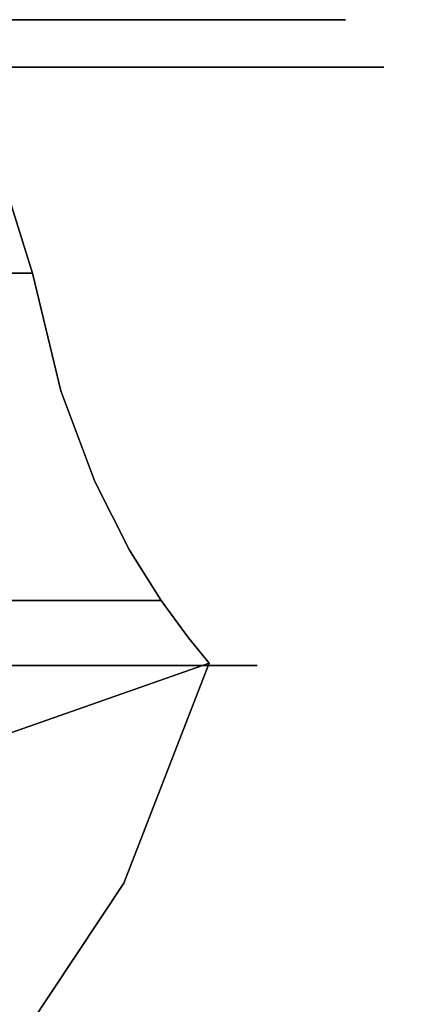
# Model space of a CAD drawing. Units: inches. Extents: x -13.5 to 13.5, y -11.1 to 2.9.
# Drawn here: x 12.6 to 13.5, y 0.5 to 2.9 of the extents above; entities that cross this region are included whole.
import ezdxf

# ---------------------------------------------------------------- set-up
doc = ezdxf.new("R2010")
doc.units = ezdxf.units.IN
doc.header["$MEASUREMENT"] = 0
doc.layers.add('Basin-Dual_Mount-Grohe-Essence-39668000-39670000-3D view', color=7, linetype='Continuous')

# ---------------------------------------------------------------- blocks, each defined once
blk = doc.blocks.new('Basin-Dual_Mount-Grohe-Essence-39668000-39670000-3D view')
at = {"layer": 'Basin-Dual_Mount-Grohe-Essence-39668000-39670000-3D view'}
for points, invisible_edges in [([(12.2316, 2.8616, 4.2226), (11.9893, 2.8616, 4.3514), (12.7144, 2.8616, 6.1104), (12.977, 2.8616, 6.0311)], 5), ([(12.2316, 2.8616, 13.6337), (12.977, 2.8616, 11.8251), (12.7144, 2.8616, 11.7458), (11.9893, 2.8616, 13.5048)], 10), ([(12.3447, 2.8616, 5.2135), (12.2927, 2.8065, 6.0538), (12.7144, 2.8616, 6.1104)], 3), ([(12.7144, 2.8616, 6.1104), (12.2927, 2.8065, 6.0538), (12.7199, 2.8358, 7.2746)], 15), ([(12.7144, 2.8616, 11.7458), (12.2927, 2.8065, 11.8024), (12.3447, 2.8616, 12.6427)], 3), ([(12.7144, 2.8616, 11.7458), (12.7199, 2.8358, 10.5816), (12.2927, 2.8065, 11.8024)], 15), ([(12.7521, 2.8394, 12.6543), (12.7484, 2.8616, 12.3798), (12.6341, 2.8616, 12.6571), (12.5198, 2.8616, 12.9344)], 9), ([(12.7521, 2.8394, 5.202), (12.5198, 2.8616, 4.9218), (12.6341, 2.8616, 5.1991)], 13), ([(12.5264, 2.8534, 13.1246), (12.7521, 2.8394, 12.6543), (12.5198, 2.8616, 12.9344)], 15), ([(12.5198, 2.8616, 4.9218), (12.7521, 2.8394, 5.202), (12.5264, 2.8534, 4.7316)], 15), ([(12.7521, 2.8394, 12.6543), (12.5264, 2.8534, 13.1246), (12.561, 2.8241, 13.1379)], 15), ([(12.7521, 2.8394, 5.202), (12.561, 2.8241, 4.7183), (12.5264, 2.8534, 4.7316)], 15), ([(12.7199, 2.8358, 7.2746), (12.6156, 2.7829, 7.9089), (12.9242, 2.8478, 8.4614)], 15), ([(12.9242, 2.8478, 8.4614), (12.6156, 2.7829, 7.9089), (12.7448, 2.8065, 8.9281)], 15), ([(12.6156, 2.7829, 9.9473), (12.9119, 2.8465, 9.4682), (12.7448, 2.8065, 8.9281)], 15), ([(12.9119, 2.8465, 9.4682), (12.6156, 2.7829, 9.9473), (12.7199, 2.8358, 10.5816)], 15), ([(12.6341, 2.8616, 5.1991), (12.7484, 2.8616, 5.4765), (12.7521, 2.8394, 5.202)], 14), ([(12.7199, 2.8358, 10.5816), (12.7144, 2.8616, 11.7458), (12.8991, 2.8616, 10.8126)], 13), ([(12.7144, 2.8616, 6.1104), (12.7199, 2.8358, 7.2746), (12.8991, 2.8616, 7.0436)], 3), ([(12.977, 2.8616, 6.0311), (12.7144, 2.8616, 6.1104), (13.0839, 2.8616, 7.9768)], 13), ([(12.977, 2.8616, 11.8251), (13.357, 2.8616, 9.9062), (13.0839, 2.8616, 9.8794), (12.7144, 2.8616, 11.7458)], 10), ([(12.7199, 2.8358, 7.2746), (13.0839, 2.8616, 7.9768), (12.8991, 2.8616, 7.0436)], 13), ([(12.7199, 2.8358, 7.2746), (12.9242, 2.8478, 8.4614), (13.0839, 2.8616, 7.9768)], 15), ([(12.7199, 2.8358, 10.5816), (13.0839, 2.8616, 9.8794), (12.9119, 2.8465, 9.4682)], 15), ([(12.8991, 2.8616, 10.8126), (13.0839, 2.8616, 9.8794), (12.7199, 2.8358, 10.5816)], 14), ([(12.9242, 2.8478, 8.4614), (12.7448, 2.8065, 8.9281), (12.9119, 2.8465, 9.4682)], 15), ([(12.9525, 2.8273, 5.714), (12.7521, 2.8394, 5.202), (12.7484, 2.8616, 5.4765)], 15), ([(12.7484, 2.8616, 12.3798), (12.9525, 2.8273, 12.1422), (12.9782, 2.8519, 11.9629)], 15), ([(12.9525, 2.8273, 12.1422), (12.7484, 2.8616, 12.3798), (12.7521, 2.8394, 12.6543)], 15), ([(12.9525, 2.8273, 5.714), (12.7484, 2.8616, 5.4765), (12.8627, 2.8616, 5.7538)], 13), ([(12.9782, 2.8519, 11.9629), (12.8627, 2.8616, 12.1024), (12.7484, 2.8616, 12.3798)], 13), ([(12.977, 2.8616, 6.0311), (13.0584, 2.8311, 6.0602), (12.8627, 2.8616, 5.7538)], 3), ([(12.9525, 2.8273, 5.714), (12.8627, 2.8616, 5.7538), (13.0584, 2.8311, 6.0602)], 15), ([(12.9782, 2.8519, 11.9629), (12.977, 2.8616, 11.8251), (12.8627, 2.8616, 12.1024)], 13), ([(13.0839, 2.8616, 8.9281), (12.9242, 2.8478, 8.4614), (12.9119, 2.8465, 9.4682)], 15), ([(13.0839, 2.8616, 8.9281), (12.9119, 2.8465, 9.4682), (13.0839, 2.8616, 9.8794)], 3), ([(13.0839, 2.8616, 7.9768), (12.9242, 2.8478, 8.4614), (13.0839, 2.8616, 8.9281)], 3), ([(12.9782, 2.8519, 11.9629), (12.9525, 2.8273, 12.1422), (13.0623, 2.8264, 11.7972)], 15), ([(12.977, 2.8616, 6.0311), (13.072, 2.8616, 6.5109), (13.0868, 2.8539, 6.2772)], 14), ([(12.9782, 2.8519, 11.9629), (13.0789, 2.853, 11.6154), (12.977, 2.8616, 11.8251)], 15), ([(13.072, 2.8616, 11.3454), (12.977, 2.8616, 11.8251), (13.0789, 2.853, 11.6154)], 14), ([(12.977, 2.8616, 6.0311), (13.0868, 2.8539, 6.2772), (13.0584, 2.8311, 6.0602)], 15), ([(13.0839, 2.8616, 7.9768), (13.357, 2.8616, 9.9062), (13.357, 2.8616, 7.95), (12.977, 2.8616, 6.0311)], 9), ([(13.0789, 2.853, 11.6154), (12.9782, 2.8519, 11.9629), (13.0623, 2.8264, 11.7972)], 15), ([(13.0868, 2.8539, 6.2772), (13.1596, 2.8255, 6.4077), (13.0584, 2.8311, 6.0602)], 15), ([(13.0623, 2.8264, 11.7972), (13.1596, 2.8255, 11.4485), (13.0789, 2.853, 11.6154)], 15), ([(13.2119, 2.849, 6.742), (13.0868, 2.8539, 6.2772), (13.072, 2.8616, 6.5109)], 15), ([(13.2119, 2.849, 6.742), (13.072, 2.8616, 6.5109), (13.167, 2.8616, 6.9906)], 13), ([(13.1641, 2.8511, 11.3027), (13.072, 2.8616, 11.3454), (13.0789, 2.853, 11.6154)], 15), ([(13.072, 2.8616, 11.3454), (13.1641, 2.8511, 11.3027), (13.243, 2.8499, 10.9615)], 15), ([(13.072, 2.8616, 11.3454), (13.243, 2.8499, 10.9615), (13.167, 2.8616, 10.8656)], 3), ([(13.1641, 2.8511, 11.3027), (13.0789, 2.853, 11.6154), (13.1596, 2.8255, 11.4485)], 15), ([(13.0839, 2.8616, 9.8794), (13.357, 2.8616, 9.9062), (13.0839, 2.8616, 7.9768)], 3), ([(13.2119, 2.849, 6.742), (13.1596, 2.8255, 6.4077), (13.0868, 2.8539, 6.2772)], 15), ([(13.1596, 2.8255, 11.4485), (13.2804, 2.8163, 10.9541), (13.1641, 2.8511, 11.3027)], 15), ([(13.2656, 2.8037, 6.7999), (13.1596, 2.8255, 6.4077), (13.2119, 2.849, 6.742)], 15), ([(13.243, 2.8499, 10.9615), (13.1641, 2.8511, 11.3027), (13.2804, 2.8163, 10.9541)], 15), ([(13.2119, 2.849, 6.742), (13.167, 2.8616, 6.9906), (13.2934, 2.8477, 7.1351)], 15), ([(13.2934, 2.8477, 7.1351), (13.167, 2.8616, 6.9906), (13.262, 2.8616, 7.4703)], 13), ([(13.3341, 2.8363, 10.5741), (13.262, 2.8616, 10.3859), (13.167, 2.8616, 10.8656)], 13), ([(13.243, 2.8499, 10.9615), (13.3341, 2.8363, 10.5741), (13.167, 2.8616, 10.8656)], 15), ([(13.2656, 2.8037, 6.7999), (13.2119, 2.849, 6.742), (13.2934, 2.8477, 7.1351)], 15), ([(13.2804, 2.8163, 10.9541), (13.3341, 2.8363, 10.5741), (13.243, 2.8499, 10.9615)], 15), ([(13.2934, 2.8477, 7.1351), (13.262, 2.8616, 7.4703), (13.371, 2.8266, 7.4599)], 15), ([(13.357, 2.8616, 7.95), (13.4139, 2.8311, 7.8246), (13.262, 2.8616, 7.4703)], 3), ([(13.262, 2.8616, 7.4703), (13.4139, 2.8311, 7.8246), (13.371, 2.8266, 7.4599)], 15), ([(13.4027, 2.8267, 10.1609), (13.357, 2.8616, 9.9062), (13.262, 2.8616, 10.3859)], 13), ([(13.262, 2.8616, 10.3859), (13.3341, 2.8363, 10.5741), (13.4027, 2.8267, 10.1609)], 15), ([(13.2934, 2.8477, 7.1351), (13.3434, 2.7928, 7.1783), (13.2656, 2.8037, 6.7999)], 15), ([(13.3434, 2.7928, 7.1783), (13.2934, 2.8477, 7.1351), (13.371, 2.8266, 7.4599)], 15), ([(13.357, 2.8616, 8.4391), (13.4378, 2.8493, 8.4025), (13.4098, 2.8514, 8.0554)], 15), ([(13.4778, 2.8265, 8.8136), (13.4378, 2.8493, 8.4025), (13.357, 2.8616, 8.9281)], 15), ([(13.4139, 2.8311, 7.8246), (13.357, 2.8616, 7.95), (13.4098, 2.8514, 8.0554)], 15), ([(13.357, 2.8616, 8.4391), (13.4098, 2.8514, 8.0554), (13.357, 2.8616, 7.95)], 3), ([(13.357, 2.8616, 8.9281), (13.4378, 2.8493, 8.4025), (13.357, 2.8616, 8.4391)], 3), ([(13.357, 2.8616, 9.4172), (13.4303, 2.8511, 9.5306), (13.4519, 2.8478, 9.1367)], 15), ([(13.357, 2.8616, 9.9062), (13.4027, 2.8267, 10.1609), (13.4367, 2.8323, 9.7873)], 15), ([(13.4367, 2.8323, 9.7873), (13.4303, 2.8511, 9.5306), (13.357, 2.8616, 9.9062)], 15), ([(13.357, 2.8616, 9.9062), (13.4303, 2.8511, 9.5306), (13.357, 2.8616, 9.4172)], 3), ([(13.4778, 2.8265, 8.8136), (13.357, 2.8616, 8.9281), (13.4519, 2.8478, 9.1367)], 15), ([(13.357, 2.8616, 9.4172), (13.4519, 2.8478, 9.1367), (13.357, 2.8616, 8.9281)], 3), ([(13.4378, 2.8493, 8.4025), (13.4532, 2.824, 8.1872), (13.4098, 2.8514, 8.0554)], 15), ([(13.4098, 2.8514, 8.0554), (13.4532, 2.824, 8.1872), (13.4139, 2.8311, 7.8246)], 15), ([(13.4303, 2.8511, 9.5306), (13.4367, 2.8323, 9.7873), (13.4701, 2.8215, 9.4223)], 15), ([(13.4701, 2.8215, 9.4223), (13.4519, 2.8478, 9.1367), (13.4303, 2.8511, 9.5306)], 15), ([(13.4734, 2.8212, 8.5015), (13.4532, 2.824, 8.1872), (13.4378, 2.8493, 8.4025)], 15), ([(13.4734, 2.8212, 8.5015), (13.4378, 2.8493, 8.4025), (13.4778, 2.8265, 8.8136)], 15), ([(13.4938, 2.795, 9.1008), (13.4519, 2.8478, 9.1367), (13.4701, 2.8215, 9.4223)], 15), ([(13.4519, 2.8478, 9.1367), (13.4938, 2.795, 9.1008), (13.4778, 2.8265, 8.8136)], 15), ([(12.3658, 2.746, 6.9614), (12.7199, 2.8358, 7.2746), (12.2927, 2.8065, 6.0538)], 15), ([(12.3658, 2.746, 10.8948), (12.2927, 2.8065, 11.8024), (12.7199, 2.8358, 10.5816)], 15), ([(12.6156, 2.7829, 7.9089), (12.7199, 2.8358, 7.2746), (12.3658, 2.746, 6.9614)], 15), ([(12.3658, 2.746, 10.8948), (12.7199, 2.8358, 10.5816), (12.6156, 2.7829, 9.9473)], 15), ([(12.4575, 2.7473, 13.3275), (12.6016, 2.7473, 12.9779), (12.561, 2.8241, 13.1379)], 14), ([(12.6016, 2.7473, 4.8783), (12.4575, 2.7473, 4.5287), (12.561, 2.8241, 4.7183)], 14), ([(12.7521, 2.8394, 5.202), (12.7783, 2.7917, 5.1855), (12.561, 2.8241, 4.7183)], 15), ([(12.561, 2.8241, 13.1379), (12.7796, 2.7975, 12.6627), (12.7521, 2.8394, 12.6543)], 15), ([(12.6016, 2.7473, 12.9779), (12.7796, 2.7975, 12.6627), (12.561, 2.8241, 13.1379)], 15), ([(12.561, 2.8241, 4.7183), (12.7783, 2.7917, 5.1855), (12.6016, 2.7473, 4.8783)], 15), ([(12.7521, 2.8394, 5.202), (12.9227, 2.7895, 5.5689), (12.7783, 2.7917, 5.1855)], 15), ([(12.7521, 2.8394, 5.202), (12.9525, 2.8273, 5.714), (12.9227, 2.7895, 5.5689)], 15), ([(12.9525, 2.8273, 12.1422), (12.7521, 2.8394, 12.6543), (12.9098, 2.7921, 12.3218)], 15), ([(12.9098, 2.7921, 12.3218), (12.7521, 2.8394, 12.6543), (12.7796, 2.7975, 12.6627)], 15), ([(12.9525, 2.8273, 12.1422), (12.9098, 2.7921, 12.3218), (13.0196, 2.7895, 11.9981)], 15), ([(12.9525, 2.8273, 5.714), (13.03, 2.7921, 5.893), (12.9227, 2.7895, 5.5689)], 15), ([(13.0584, 2.8311, 6.0602), (13.03, 2.7921, 5.893), (12.9525, 2.8273, 5.714)], 15), ([(13.0623, 2.8264, 11.7972), (12.9525, 2.8273, 12.1422), (13.0196, 2.7895, 11.9981)], 15), ([(13.0196, 2.7895, 11.9981), (13.0657, 2.7473, 11.8519), (13.0623, 2.8264, 11.7972)], 15), ([(13.03, 2.7921, 5.893), (13.0584, 2.8311, 6.0602), (13.1596, 2.8255, 6.4077)], 15), ([(13.0657, 2.7473, 6.0044), (13.03, 2.7921, 5.893), (13.1596, 2.8255, 6.4077)], 15), ([(13.1596, 2.8255, 11.4485), (13.0623, 2.8264, 11.7972), (13.0657, 2.7473, 11.8519)], 15), ([(13.1616, 2.7473, 6.4885), (13.0657, 2.7473, 6.0044), (13.1596, 2.8255, 6.4077)], 14), ([(13.1596, 2.8255, 11.4485), (13.0657, 2.7473, 11.8519), (13.1616, 2.7473, 11.3677)], 13), ([(13.2656, 2.8037, 6.7999), (13.1616, 2.7473, 6.4885), (13.1596, 2.8255, 6.4077)], 15), ([(13.1616, 2.7473, 11.3677), (13.2804, 2.8163, 10.9541), (13.1596, 2.8255, 11.4485)], 15), ([(13.3525, 2.7908, 10.6287), (13.3341, 2.8363, 10.5741), (13.2804, 2.8163, 10.9541)], 15), ([(13.3341, 2.8363, 10.5741), (13.3525, 2.7908, 10.6287), (13.4022, 2.7905, 10.3063)], 15), ([(13.3341, 2.8363, 10.5741), (13.4022, 2.7905, 10.3063), (13.4027, 2.8267, 10.1609)], 15), ([(13.3434, 2.7928, 7.1783), (13.371, 2.8266, 7.4599), (13.4216, 2.7886, 7.6951)], 15), ([(13.4216, 2.7886, 7.6951), (13.371, 2.8266, 7.4599), (13.4139, 2.8311, 7.8246)], 15), ([(13.4414, 2.7926, 9.9771), (13.4027, 2.8267, 10.1609), (13.4022, 2.7905, 10.3063)], 15), ([(13.4367, 2.8323, 9.7873), (13.4027, 2.8267, 10.1609), (13.4414, 2.7926, 9.9771)], 15), ([(13.4139, 2.8311, 7.8246), (13.4532, 2.824, 8.1872), (13.4216, 2.7886, 7.6951)], 15), ([(13.4532, 2.824, 8.1872), (13.4492, 2.7473, 7.941), (13.4216, 2.7886, 7.6951)], 15), ([(13.4367, 2.8323, 9.7873), (13.4414, 2.7926, 9.9771), (13.4701, 2.8215, 9.4223)], 15), ([(13.4414, 2.7926, 9.9771), (13.4492, 2.7473, 9.4217), (13.4701, 2.8215, 9.4223)], 15), ([(13.4492, 2.7473, 8.9281), (13.4734, 2.8212, 8.5015), (13.4778, 2.8265, 8.8136)], 15), ([(13.4492, 2.7473, 8.9281), (13.4778, 2.8265, 8.8136), (13.4938, 2.795, 9.1008)], 15), ([(13.4492, 2.7473, 8.4346), (13.4492, 2.7473, 7.941), (13.4532, 2.824, 8.1872)], 14), ([(13.4492, 2.7473, 8.4346), (13.4532, 2.824, 8.1872), (13.4734, 2.8212, 8.5015)], 15), ([(13.4492, 2.7473, 9.4217), (13.4938, 2.795, 9.1008), (13.4701, 2.8215, 9.4223)], 15), ([(13.4492, 2.7473, 8.9281), (13.4492, 2.7473, 8.4346), (13.4734, 2.8212, 8.5015)], 14), ([(12.6156, 2.7829, 7.9089), (12.3471, 2.6453, 8.9281), (12.7448, 2.8065, 8.9281)], 15), ([(12.6156, 2.7829, 9.9473), (12.7448, 2.8065, 8.9281), (12.3471, 2.6453, 8.9281)], 15), ([(12.7176, 2.7473, 12.6964), (12.7796, 2.7975, 12.6627), (12.6016, 2.7473, 12.9779)], 3), ([(12.7176, 2.7473, 12.6964), (12.8336, 2.7473, 12.4149), (12.7796, 2.7975, 12.6627)], 14), ([(12.7796, 2.7975, 12.6627), (12.8336, 2.7473, 12.4149), (12.9098, 2.7921, 12.3218)], 15), ([(13.2804, 2.8163, 10.9541), (13.1616, 2.7473, 11.3677), (13.2574, 2.7473, 10.8836)], 13), ([(13.2656, 2.8037, 6.7999), (13.2574, 2.7473, 6.9727), (13.1616, 2.7473, 6.4885)], 13), ([(13.2574, 2.7473, 10.8836), (13.3525, 2.7908, 10.6287), (13.2804, 2.8163, 10.9541)], 15), ([(13.3434, 2.7928, 7.1783), (13.2574, 2.7473, 6.9727), (13.2656, 2.8037, 6.7999)], 15), ([(12.6156, 2.7829, 9.9473), (12.3471, 2.6453, 8.9281), (12.3471, 2.6453, 9.8072)], 13), ([(12.3471, 2.6453, 8.9281), (12.6156, 2.7829, 7.9089), (12.3471, 2.6453, 8.0491)], 3), ([(12.3471, 2.6453, 9.8072), (12.3658, 2.746, 10.8948), (12.6156, 2.7829, 9.9473)], 15), ([(12.3471, 2.6453, 8.0491), (12.6156, 2.7829, 7.9089), (12.3658, 2.746, 6.9614)], 15), ([(12.6016, 2.7473, 4.8783), (12.7783, 2.7917, 5.1855), (12.7176, 2.7473, 5.1598)], 3), ([(12.7783, 2.7917, 5.1855), (12.8336, 2.7473, 5.4413), (12.7176, 2.7473, 5.1598)], 13), ([(12.7783, 2.7917, 5.1855), (12.9227, 2.7895, 5.5689), (12.8336, 2.7473, 5.4413)], 15), ([(12.9098, 2.7921, 12.3218), (12.8336, 2.7473, 12.4149), (12.9497, 2.7473, 12.1334)], 13), ([(12.9497, 2.7473, 5.7229), (12.8336, 2.7473, 5.4413), (12.9227, 2.7895, 5.5689)], 14), ([(12.9497, 2.7473, 12.1334), (13.0196, 2.7895, 11.9981), (12.9098, 2.7921, 12.3218)], 15), ([(12.9497, 2.7473, 5.7229), (12.9227, 2.7895, 5.5689), (13.03, 2.7921, 5.893)], 15), ([(13.0657, 2.7473, 6.0044), (12.9497, 2.7473, 5.7229), (13.03, 2.7921, 5.893)], 14), ([(13.0196, 2.7895, 11.9981), (12.9497, 2.7473, 12.1334), (13.0657, 2.7473, 11.8519)], 13), ([(13.2574, 2.7473, 6.9727), (13.3434, 2.7928, 7.1783), (13.3533, 2.7473, 7.4568)], 3), ([(13.2574, 2.7473, 10.8836), (13.3533, 2.7473, 10.3994), (13.3525, 2.7908, 10.6287)], 14), ([(13.3434, 2.7928, 7.1783), (13.4216, 2.7886, 7.6951), (13.3533, 2.7473, 7.4568)], 15), ([(13.4022, 2.7905, 10.3063), (13.3525, 2.7908, 10.6287), (13.3533, 2.7473, 10.3994)], 15), ([(13.4492, 2.7473, 9.9152), (13.4022, 2.7905, 10.3063), (13.3533, 2.7473, 10.3994)], 3), ([(13.4216, 2.7886, 7.6951), (13.4492, 2.7473, 7.941), (13.3533, 2.7473, 7.4568)], 13), ([(13.4492, 2.7473, 9.9152), (13.4414, 2.7926, 9.9771), (13.4022, 2.7905, 10.3063)], 15), ([(13.4492, 2.7473, 9.4217), (13.4414, 2.7926, 9.9771), (13.4492, 2.7473, 9.9152)], 3), ([(13.4938, 2.795, 9.1008), (13.4492, 2.7473, 9.4217), (13.4492, 2.7473, 8.9281)], 13), ([(12.3134, 2.7473, 4.1791), (12.7726, 1.3071, 6.0929), (12.0431, 1.3071, 4.3228)], 1), ([(12.7726, 1.3071, 11.7634), (12.3134, 2.7473, 13.6771), (12.0431, 1.3071, 13.5334)], 1), ([(12.7726, 1.3071, 6.0929), (12.3134, 2.7473, 4.1791), (13.0657, 2.7473, 6.0044)], 13), ([(12.7726, 1.3071, 11.7634), (13.0657, 2.7473, 11.8519), (12.3134, 2.7473, 13.6771)], 13), ([(12.7726, 1.3071, 6.0929), (13.0657, 2.7473, 6.0044), (13.1445, 1.3071, 7.9709)], 3), ([(13.0657, 2.7473, 11.8519), (12.7726, 1.3071, 11.7634), (13.1445, 1.3071, 9.8854)], 13), ([(13.1445, 1.3071, 7.9709), (13.0657, 2.7473, 6.0044), (13.4492, 2.7473, 7.941)], 13), ([(13.1445, 1.3071, 9.8854), (13.4492, 2.7473, 9.9152), (13.0657, 2.7473, 11.8519)], 13), ([(13.1445, 1.3071, 7.9709), (13.4492, 2.7473, 7.941), (13.4492, 2.7473, 9.9152), (13.1445, 1.3071, 9.8854)], 5), ([(12.6043, 2.2517, 5.2835), (12.5343, 2.475, 4.9895), (11.6827, 2.2517, 4.6794)], 2), ([(12.6043, 2.2517, 5.2835), (11.9896, 1.4633, 4.3512), (12.5343, 2.475, 4.9895)], 3), ([(12.6043, 2.2517, 5.2835), (11.6827, 2.2517, 4.6794), (12.093, 1.9284, 5.2157)], 14), ([(11.9896, 1.4633, 4.3512), (12.6043, 2.2517, 5.2835), (12.6722, 1.9684, 5.6363)], 13), ([(12.6722, 1.9684, 5.6363), (12.6043, 2.2517, 5.2835), (12.093, 1.9284, 5.2157)], 14), ([(11.9896, 1.4633, 4.3512), (12.6722, 1.9684, 5.6363), (12.5397, 1.4633, 5.585)], 3), ([(12.6722, 1.9684, 5.6363), (12.0405, 1.5965, 5.6319), (12.7539, 1.7495, 6.0306)], 3), ([(12.6722, 1.9684, 5.6363), (12.093, 1.9284, 5.2157), (12.0405, 1.5965, 5.6319)], 15), ([(12.5397, 1.4633, 5.585), (12.6722, 1.9684, 5.6363), (12.7539, 1.7495, 6.0306)], 13), ([(12.3312, 1.4643, 6.1418), (12.7539, 1.7495, 6.0306), (12.0405, 1.5965, 5.6319)], 15), ([(12.7539, 1.7495, 6.0306), (12.3312, 1.4643, 6.1418), (12.8372, 1.5843, 6.4502)], 3), ([(12.7539, 1.7495, 6.0306), (12.8372, 1.5843, 6.4502), (12.5397, 1.4633, 5.585)], 14), ([(12.8372, 1.5843, 6.4502), (12.0584, 1.211, 6.637), (12.9139, 1.4633, 6.883)], 3), ([(12.0584, 1.211, 6.637), (12.8372, 1.5843, 6.4502), (12.3312, 1.4643, 6.1418)], 15), ([(12.5397, 1.4633, 5.585), (12.8372, 1.5843, 6.4502), (12.9139, 1.4633, 6.883)], 1), ([(12.5397, 1.4633, 5.585), (12.5995, 0.9967, 6.2362), (11.8249, 0.9058, 4.4388)], 15), ([(12.9139, 1.4633, 6.883), (12.0584, 1.211, 6.637), (12.44, 1.2177, 7.1036)], 15), ([(12.44, 1.2177, 7.1036), (12.9796, 1.3735, 7.3405), (12.9139, 1.4633, 6.883)], 13), ([(12.5995, 0.9967, 6.2362), (12.5397, 1.4633, 5.585), (12.9139, 1.4633, 6.883)], 13), ([(12.9796, 1.3735, 7.3405), (12.5995, 0.9967, 6.2362), (12.9139, 1.4633, 6.883)], 3), ([(12.9796, 1.3735, 7.3405), (12.44, 1.2177, 7.1036), (12.1835, 1.1108, 7.4775)], 15), ([(12.9796, 1.3735, 7.3405), (12.1835, 1.1108, 7.4775), (12.5139, 1.1318, 7.972)], 15), ([(12.9796, 1.3735, 7.3405), (12.5139, 1.1318, 7.972), (13.0288, 1.3126, 7.8047)], 1), ([(13.0288, 1.3126, 7.8047), (12.5995, 0.9967, 6.2362), (12.9796, 1.3735, 7.3405)], 3), ([(11.8784, 0.7496, 4.4104), (12.0431, 1.3071, 4.3228), (12.7726, 1.3071, 6.0929)], 12), ([(12.7726, 1.3071, 11.7634), (11.8784, 0.7496, 13.4459), (12.7326, 0.5945, 10.84)], 15), ([(11.8784, 0.7496, 4.4104), (12.7726, 1.3071, 6.0929), (12.7326, 0.5945, 7.0163)], 15), ([(11.8784, 0.7496, 13.4459), (12.7726, 1.3071, 11.7634), (12.0431, 1.3071, 13.5334)], 1), ([(12.824, 0.783, 7.8713), (13.0288, 1.3126, 7.8047), (12.5139, 1.1318, 7.972)], 12), ([(13.0288, 1.3126, 7.8047), (12.824, 0.783, 7.8713), (12.5995, 0.9967, 6.2362)], 14), ([(12.7326, 0.5945, 7.0163), (12.7726, 1.3071, 6.0929), (13.1445, 1.3071, 7.9709)], 13), ([(12.9116, 0.5686, 8.9281), (12.7326, 0.5945, 7.0163), (13.1445, 1.3071, 7.9709)], 15), ([(12.7326, 0.5945, 10.84), (12.9116, 0.5686, 8.9281), (13.1445, 1.3071, 9.8854)], 15), ([(13.1445, 1.3071, 9.8854), (12.7726, 1.3071, 11.7634), (12.7326, 0.5945, 10.84)], 14), ([(13.1445, 1.3071, 9.8854), (12.9116, 0.5686, 8.9281), (13.1445, 1.3071, 7.9709)], 3), ([(12.5139, 1.1318, 7.972), (12.5131, 0.314, 7.9723), (12.824, 0.783, 7.8713)], 13), ([(11.8249, 0.9058, 4.4388), (12.5995, 0.9967, 6.2362), (12.3491, 0.5367, 6.2738)], 15), ([(12.3491, 0.5367, 6.2738), (12.5995, 0.9967, 6.2362), (12.824, 0.783, 7.8713)], 15), ([(12.824, 0.783, 7.8713), (12.5131, 0.314, 7.9723), (12.3491, 0.5367, 6.2738)], 14), ([(11.6072, 0.2484, 13.3017), (12.7326, 0.5945, 10.84), (11.8784, 0.7496, 13.4459)], 3), ([(11.6072, 0.2484, 4.5546), (11.8784, 0.7496, 4.4104), (12.7326, 0.5945, 7.0163)], 14), ([(12.2382, 0.0986, 6.4764), (11.6072, 0.2484, 4.5546), (12.7326, 0.5945, 7.0163)], 15), ([(12.7326, 0.5945, 10.84), (11.6072, 0.2484, 13.3017), (12.3288, 0.0977, 11.0215)], 15), ([(12.5857, 0.1146, 8.9281), (12.2382, 0.0986, 6.4764), (12.7326, 0.5945, 7.0163)], 15), ([(12.7326, 0.5945, 10.84), (12.3288, 0.0977, 11.0215), (12.5857, 0.1146, 8.9281)], 15), ([(12.5857, 0.1146, 8.9281), (12.7326, 0.5945, 7.0163), (12.9116, 0.5686, 8.9281)], 15), ([(12.7326, 0.5945, 10.84), (12.5857, 0.1146, 8.9281), (12.9116, 0.5686, 8.9281)], 15)]:
    blk.add_3dface(points, dxfattribs=dict(at, invisible_edges=invisible_edges))

msp = doc.modelspace()

# ---------------------------------------------------------------- block references
at = {"layer": 'Basin-Dual_Mount-Grohe-Essence-39668000-39670000-3D view'}
msp.add_blockref('Basin-Dual_Mount-Grohe-Essence-39668000-39670000-3D view', (0, 0), dxfattribs=at)

doc.saveas('drawing.dxf')
